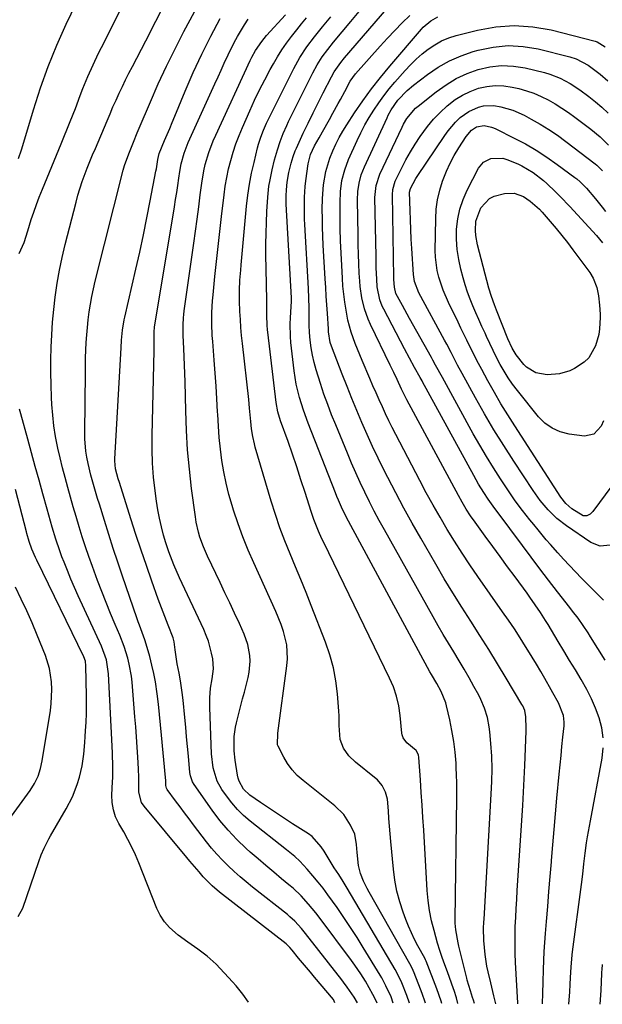
# Model space of a CAD drawing. Units: inches. Extents: x 1880129 to 1885501, y 448577 to 453884.
# Drawn here: x 1882850 to 1883052, y 448590 to 448933 of the extents above; entities that cross this region are included whole.
import ezdxf

# ---------------------------------------------------------------- set-up
doc = ezdxf.new("R2010")
doc.units = ezdxf.units.IN
doc.header["$MEASUREMENT"] = 0
doc.layers.add('7', color=7, linetype='Continuous')
doc.layers.add('8', color=7, linetype='Continuous')

msp = doc.modelspace()

# ---------------------------------------------------------------- linework, layer by layer
at = {"layer": '7', "color": 18}
for points in [[(1882849.5, 448851.43, 1678), (1882851.2, 448855.29, 1678), (1882852.53, 448859.29, 1678), (1882853.68, 448863.21, 1678), (1882854.54, 448865.85, 1678), (1882855.49, 448868.45, 1678), (1882856.5, 448871.03, 1678), (1882857.63, 448873.78, 1678), (1882859.25, 448877.72, 1678), (1882860.86, 448881.67, 1678), (1882862.47, 448885.61, 1678), (1882864.07, 448889.56, 1678), (1882867.23, 448897.36, 1678), (1882869.02, 448901.85, 1678), (1882870.75, 448906.38, 1678), (1882871.68, 448908.81, 1678), (1882873.37, 448912.95, 1678), (1882875.19, 448917.04, 1678), (1882877.11, 448921.08, 1678), (1882878.1, 448923.09, 1678), (1882901.25, 448969.33, 1678)], [(1882967.16, 448590.93, 1682), (1882965.96, 448592.98, 1682), (1882963.56, 448596.45, 1682), (1882962.28, 448598.13, 1682), (1882961.63, 448598.97, 1682), (1882949.08, 448615.06, 1682), (1882947.64, 448616.83, 1682), (1882945.31, 448619.34, 1682), (1882943.63, 448620.88, 1682), (1882942.75, 448621.61, 1682), (1882930.63, 448631.2, 1682), (1882928.45, 448632.98, 1682), (1882926.3, 448634.8, 1682), (1882924.2, 448636.67, 1682), (1882922.13, 448638.59, 1682), (1882920.14, 448640.58, 1682), (1882918.22, 448642.63, 1682), (1882916.39, 448644.76, 1682), (1882914.63, 448646.96, 1682), (1882910.12, 448652.85, 1682), (1882908.55, 448654.91, 1682), (1882906.98, 448656.98, 1682), (1882905.42, 448659.06, 1682), (1882903.87, 448661.14, 1682), (1882900.93, 448665.11, 1682), (1882900.71, 448665.56, 1682), (1882900.49, 448666.55, 1682), (1882900.43, 448668.26, 1682), (1882900.36, 448669.25, 1682), (1882899.02, 448684.06, 1682), (1882898.67, 448687.65, 1682), (1882898.3, 448691.22, 1682), (1882897.9, 448694.8, 1682), (1882897.46, 448698.37, 1682), (1882896.87, 448702.49, 1682), (1882896.33, 448705.46, 1682), (1882895.66, 448708.39, 1682), (1882894.89, 448711.31, 1682), (1882893.98, 448714.52, 1682), (1882893.18, 448717.1, 1682), (1882892.27, 448719.65, 1682), (1882891.33, 448722.19, 1682), (1882890.88, 448723.46, 1682), (1882890.43, 448724.74, 1682), (1882885.43, 448739.31, 1682), (1882883.81, 448744.12, 1682), (1882882.21, 448748.93, 1682), (1882880.66, 448753.76, 1682), (1882879.13, 448758.6, 1682), (1882877.38, 448764.27, 1682), (1882876.76, 448766.28, 1682), (1882875.54, 448770.32, 1682), (1882874.38, 448774.37, 1682), (1882873.43, 448778.46, 1682), (1882873.01, 448780.64, 1682), (1882872.7, 448782.77, 1682), (1882872.35, 448787.07, 1682), (1882872.31, 448789.23, 1682), (1882872.5, 448809.93, 1682), (1882872.54, 448812.57, 1682), (1882872.6, 448815.21, 1682), (1882872.7, 448817.85, 1682), (1882872.81, 448820.49, 1682), (1882872.98, 448823.12, 1682), (1882873.19, 448825.75, 1682), (1882873.47, 448828.37, 1682), (1882873.82, 448831.15, 1682), (1882874.24, 448833.83, 1682), (1882874.71, 448836.5, 1682), (1882875.28, 448839.15, 1682), (1882875.9, 448841.8, 1682), (1882885.67, 448880.42, 1682), (1882886.12, 448882.03, 1682), (1882887.23, 448885.16, 1682), (1882887.83, 448886.71, 1682), (1882889.19, 448890.12, 1682), (1882890.53, 448893.4, 1682), (1882891.22, 448895.04, 1682), (1882895.11, 448904.22, 1682), (1882897.83, 448910.4, 1682), (1882900.67, 448916.53, 1682), (1882903.67, 448922.58, 1682), (1882906.79, 448928.58, 1682), (1882923.75, 448960.11, 1682)], [(1882849.31, 448884.46, 1676), (1882850.29, 448887.5, 1676), (1882850.76, 448889.03, 1676), (1882854.44, 448901.43, 1676), (1882856.89, 448909.01, 1676), (1882859.57, 448916.5, 1676), (1882862.59, 448923.86, 1676), (1882865.84, 448931.14, 1676), (1882869.34, 448938.31, 1676)], [(1883007.79, 448590.7, 1696), (1883007.42, 448591.83, 1696), (1883007.09, 448592.82, 1696), (1883006.36, 448595.17, 1696), (1883005.25, 448598.88, 1696), (1883005.08, 448599.56, 1696), (1883002.35, 448610.68, 1696), (1883002.09, 448611.81, 1696), (1883001.29, 448616.34, 1696), (1883001.12, 448618.64, 1696), (1883001.1, 448619.79, 1696), (1883001.67, 448662.21, 1696), (1883001.68, 448664.86, 1696), (1883001.65, 448667.51, 1696), (1883001.57, 448670.15, 1696), (1883001.45, 448672.8, 1696), (1883001.37, 448674.28, 1696), (1883001.08, 448678.07, 1696), (1883000.6, 448681.85, 1696), (1882999.96, 448685.6, 1696), (1882999.18, 448689.33, 1696), (1882998.06, 448694.21, 1696), (1882997.79, 448695.23, 1696), (1882996.2, 448699.14, 1696), (1882994.66, 448701.91, 1696), (1882992.84, 448705.07, 1696), (1882992.28, 448706.08, 1696), (1882964, 448758.4, 1696), (1882962.74, 448760.81, 1696), (1882961.57, 448763.25, 1696), (1882960.46, 448765.73, 1696), (1882959.94, 448766.99, 1696), (1882959.44, 448768.25, 1696), (1882949.95, 448792.5, 1696), (1882948.33, 448796.93, 1696), (1882946.91, 448801.43, 1696), (1882945.79, 448806.01, 1696), (1882945.07, 448810.66, 1696), (1882943.96, 448820.46, 1696), (1882943.78, 448822.62, 1696), (1882943.7, 448826.96, 1696), (1882943.79, 448829.13, 1696), (1882944.07, 448833.04, 1696), (1882944.16, 448834.76, 1696), (1882944.15, 448835.63, 1696), (1882944.14, 448836.06, 1696), (1882942.37, 448868.63, 1696), (1882942.31, 448871.45, 1696), (1882942.42, 448873.56, 1696), (1882942.71, 448876.24, 1696), (1882943.23, 448879.58, 1696), (1882944.02, 448882.88, 1696), (1882944.71, 448885.18, 1696), (1882945.45, 448887.15, 1696), (1882945.87, 448888.11, 1696), (1882948.28, 448893.27, 1696), (1882949.95, 448896.79, 1696), (1882951.65, 448900.29, 1696), (1882953.39, 448903.78, 1696), (1882955.16, 448907.25, 1696), (1882958.05, 448912.83, 1696), (1882959.03, 448914.58, 1696), (1882961.32, 448917.86, 1696), (1882962.59, 448919.41, 1696), (1882979.46, 448939.03, 1696)], [(1882985.16, 448590.83, 1688), (1882984.23, 448593.53, 1688), (1882982.49, 448597.93, 1688), (1882980.88, 448601.26, 1688), (1882980.15, 448602.55, 1688), (1882963.57, 448630.8, 1688), (1882962.11, 448633.19, 1688), (1882960.58, 448635.54, 1688), (1882959.04, 448637.89, 1688), (1882957.62, 448640.2, 1688), (1882955.49, 448643.68, 1688), (1882954.5, 448645.24, 1688), (1882951.35, 448648.74, 1688), (1882950.07, 448649.68, 1688), (1882944.5, 448653.23, 1688), (1882941.71, 448655.03, 1688), (1882938.93, 448656.85, 1688), (1882936.17, 448658.69, 1688), (1882933.42, 448660.56, 1688), (1882929.7, 448663.11, 1688), (1882927.44, 448665.27, 1688), (1882925.92, 448668.02, 1688), (1882925.61, 448669.02, 1688), (1882925.39, 448670.05, 1688), (1882924.55, 448675.31, 1688), (1882924.18, 448678.57, 1688), (1882924.21, 448683.5, 1688), (1882924.67, 448686.75, 1688), (1882925.04, 448688.35, 1688), (1882926.01, 448692.06, 1688), (1882927.19, 448696.67, 1688), (1882927.78, 448698.98, 1688), (1882929.07, 448704.03, 1688), (1882929.45, 448705.93, 1688), (1882929.77, 448709.76, 1688), (1882929.7, 448711.7, 1688), (1882929.04, 448715.5, 1688), (1882927.74, 448719.14, 1688), (1882926.06, 448722.78, 1688), (1882924.4, 448726.37, 1688), (1882922.72, 448729.96, 1688), (1882921.03, 448733.53, 1688), (1882919.33, 448737.11, 1688), (1882914.97, 448746.21, 1688), (1882913.53, 448749.49, 1688), (1882912.33, 448752.87, 1688), (1882911.83, 448754.59, 1688), (1882911.04, 448758.08, 1688), (1882910.76, 448759.85, 1688), (1882909.44, 448769.73, 1688), (1882908.66, 448776.46, 1688), (1882908.03, 448783.21, 1688), (1882907.63, 448789.97, 1688), (1882907.38, 448796.74, 1688), (1882907.17, 448806.86, 1688), (1882907.1, 448809.74, 1688), (1882907, 448812.62, 1688), (1882906.88, 448815.51, 1688), (1882906.73, 448818.39, 1688), (1882906.49, 448822.92, 1688), (1882906.46, 448826.61, 1688), (1882906.58, 448829.06, 1688), (1882906.71, 448830.28, 1688), (1882906.86, 448831.49, 1688), (1882910.19, 448854.99, 1688), (1882910.78, 448859.2, 1688), (1882911.36, 448863.41, 1688), (1882911.92, 448867.62, 1688), (1882912.47, 448871.83, 1688), (1882913, 448875.93, 1688), (1882913.72, 448880.23, 1688), (1882914.21, 448882.35, 1688), (1882915.41, 448886.55, 1688), (1882916.93, 448890.64, 1688), (1882917.81, 448892.64, 1688), (1882929.82, 448918.52, 1688), (1882930.39, 448919.69, 1688), (1882931.65, 448921.96, 1688), (1882933.83, 448925.2, 1688), (1882934.65, 448926.21, 1688), (1882935.5, 448927.2, 1688), (1882942.08, 448934.46, 1688)], [(1882996.43, 448590.76, 1692), (1882996.21, 448591.53, 1692), (1882994.74, 448595.78, 1692), (1882990.94, 448605.5, 1692), (1882990.88, 448605.64, 1692), (1882990.76, 448605.91, 1692), (1882990.5, 448606.44, 1692), (1882988.13, 448610.75, 1692), (1882986.97, 448613, 1692), (1882985.87, 448615.27, 1692), (1882984.87, 448617.59, 1692), (1882983.95, 448619.94, 1692), (1882983.03, 448622.44, 1692), (1882981.84, 448626.1, 1692), (1882980.84, 448629.8, 1692), (1882980.14, 448633.57, 1692), (1882979.63, 448637.38, 1692), (1882978.71, 448647.07, 1692), (1882978.47, 448649.73, 1692), (1882978.25, 448652.39, 1692), (1882978.06, 448655.05, 1692), (1882977.89, 448657.72, 1692), (1882977.56, 448661.71, 1692), (1882976.88, 448664.19, 1692), (1882975.69, 448666.49, 1692), (1882974.05, 448668.47, 1692), (1882973.08, 448669.34, 1692), (1882966.46, 448674.58, 1692), (1882964.12, 448676.84, 1692), (1882962.24, 448679.51, 1692), (1882961.06, 448682.49, 1692), (1882960.76, 448687.36, 1692), (1882960.69, 448690.68, 1692), (1882960.59, 448692.33, 1692), (1882960.13, 448698.32, 1692), (1882959.56, 448702.92, 1692), (1882958.73, 448707.46, 1692), (1882957.5, 448711.9, 1692), (1882956.01, 448716.29, 1692), (1882951.01, 448729.06, 1692), (1882949.22, 448733.57, 1692), (1882947.4, 448738.08, 1692), (1882945.54, 448742.57, 1692), (1882943.65, 448747.04, 1692), (1882941.82, 448751.54, 1692), (1882940.1, 448756.07, 1692), (1882938.55, 448760.67, 1692), (1882937.1, 448765.3, 1692), (1882931.59, 448784.08, 1692), (1882931.25, 448785.33, 1692), (1882930.69, 448787.88, 1692), (1882930.3, 448790.45, 1692), (1882930, 448793.04, 1692), (1882929.59, 448797.73, 1692), (1882929.28, 448800.72, 1692), (1882927.12, 448820.12, 1692), (1882926.84, 448822.9, 1692), (1882926.59, 448825.68, 1692), (1882926.4, 448828.46, 1692), (1882926.25, 448831.25, 1692), (1882926.1, 448835.05, 1692), (1882926.1, 448838.6, 1692), (1882926.25, 448842.16, 1692), (1882926.5, 448845.71, 1692), (1882926.65, 448847.48, 1692), (1882928.58, 448867.85, 1692), (1882929.03, 448871.71, 1692), (1882929.59, 448875.54, 1692), (1882930.31, 448879.35, 1692), (1882931.14, 448883.13, 1692), (1882932.35, 448888.14, 1692), (1882932.69, 448889.4, 1692), (1882933.49, 448891.89, 1692), (1882934.46, 448894.31, 1692), (1882935.53, 448896.7, 1692), (1882936.1, 448897.88, 1692), (1882944.96, 448915.72, 1692), (1882947.1, 448919.6, 1692), (1882949.55, 448923.28, 1692), (1882952.22, 448926.82, 1692), (1882955, 448930.27, 1692), (1882957.87, 448933.72, 1692)], [(1883002.04, 448590.73, 1694), (1883001.48, 448592.72, 1694), (1883000.67, 448595.23, 1694), (1883000.46, 448595.85, 1694), (1882998.37, 448601.68, 1694), (1882997.47, 448604.19, 1694), (1882996.57, 448606.69, 1694), (1882995.7, 448609.2, 1694), (1882994.94, 448611.75, 1694), (1882993.74, 448616.06, 1694), (1882992.89, 448619.52, 1694), (1882992.2, 448623, 1694), (1882991.72, 448626.51, 1694), (1882991.39, 448630.05, 1694), (1882990.14, 448650.99, 1694), (1882989.87, 448655.35, 1694), (1882989.59, 448659.72, 1694), (1882989.3, 448664.08, 1694), (1882989.01, 448668.44, 1694), (1882988.46, 448676.29, 1694), (1882988.31, 448677.13, 1694), (1882987.51, 448678.63, 1694), (1882984.28, 448681.34, 1694), (1882982.97, 448683.11, 1694), (1882982.61, 448684.15, 1694), (1882982.52, 448684.69, 1694), (1882981.91, 448690.89, 1694), (1882981.44, 448694.25, 1694), (1882980.67, 448697.55, 1694), (1882979.63, 448700.77, 1694), (1882978.29, 448703.87, 1694), (1882955.36, 448750.96, 1694), (1882954.74, 448752.28, 1694), (1882953.54, 448754.93, 1694), (1882951.92, 448758.97, 1694), (1882950.98, 448761.72, 1694), (1882948.89, 448768.36, 1694), (1882947.46, 448772.8, 1694), (1882946, 448777.23, 1694), (1882944.49, 448781.65, 1694), (1882942.96, 448786.06, 1694), (1882940.4, 448793.32, 1694), (1882939.44, 448796.46, 1694), (1882938.85, 448799.68, 1694), (1882935.95, 448824.05, 1694), (1882935.86, 448824.88, 1694), (1882935.73, 448826.56, 1694), (1882935.63, 448829.92, 1694), (1882935.6, 448833.02, 1694), (1882935.56, 448836.96, 1694), (1882935.53, 448838.93, 1694), (1882935.49, 448840.9, 1694), (1882935.3, 448850.96, 1694), (1882935.27, 448854.73, 1694), (1882935.31, 448858.51, 1694), (1882935.43, 448862.27, 1694), (1882935.62, 448866.04, 1694), (1882935.92, 448871, 1694), (1882936.02, 448872.28, 1694), (1882936.33, 448874.85, 1694), (1882936.7, 448877.08, 1694), (1882937.4, 448880.56, 1694), (1882938.27, 448884, 1694), (1882939.26, 448887.48, 1694), (1882940.2, 448890.36, 1694), (1882941.28, 448893.18, 1694), (1882942.5, 448895.95, 1694), (1882943.15, 448897.32, 1694), (1882951.55, 448914.26, 1694), (1882953.09, 448917.07, 1694), (1882954.85, 448919.76, 1694), (1882956.77, 448922.35, 1694), (1882958.78, 448924.86, 1694), (1882964.8, 448932.08, 1694), (1882968.81, 448936.95, 1694)], [(1883015.22, 448590.65, 1698), (1883014.54, 448593.4, 1698), (1883013.44, 448597.96, 1698), (1883012.53, 448601.77, 1698), (1883012.11, 448603.74, 1698), (1883011.46, 448607.71, 1698), (1883010.98, 448612.66, 1698), (1883010.95, 448616.9, 1698), (1883011.04, 448619.02, 1698), (1883011.1, 448620.08, 1698), (1883013.63, 448663.45, 1698), (1883013.83, 448667.87, 1698), (1883013.92, 448672.29, 1698), (1883013.83, 448676.71, 1698), (1883013.52, 448681.12, 1698), (1883013.12, 448685.2, 1698), (1883012.91, 448686.87, 1698), (1883012.27, 448690.16, 1698), (1883011.31, 448693.37, 1698), (1883010.02, 448696.46, 1698), (1883009.26, 448697.95, 1698), (1883007.58, 448700.98, 1698), (1883005.91, 448703.96, 1698), (1883004.2, 448706.91, 1698), (1883002.45, 448709.84, 1698), (1883000.55, 448712.95, 1698), (1882998.71, 448715.95, 1698), (1882996.89, 448718.98, 1698), (1882995.12, 448722.03, 1698), (1882993.38, 448725.09, 1698), (1882976.48, 448755.35, 1698), (1882974.7, 448758.6, 1698), (1882972.96, 448761.87, 1698), (1882971.28, 448765.17, 1698), (1882969.64, 448768.49, 1698), (1882968.06, 448771.83, 1698), (1882966.52, 448775.2, 1698), (1882965.04, 448778.59, 1698), (1882963.6, 448782, 1698), (1882959.54, 448791.86, 1698), (1882958.12, 448795.41, 1698), (1882956.75, 448798.98, 1698), (1882955.46, 448802.58, 1698), (1882954.21, 448806.2, 1698), (1882952.7, 448810.95, 1698), (1882952.02, 448813.51, 1698), (1882951.49, 448816.1, 1698), (1882951.04, 448818.71, 1698), (1882950.66, 448821.37, 1698), (1882950.39, 448823.97, 1698), (1882950.31, 448826.57, 1698), (1882950.31, 448830.49, 1698), (1882950.28, 448832.54, 1698), (1882950.19, 448835.89, 1698), (1882950.04, 448839.24, 1698), (1882948.81, 448861.49, 1698), (1882948.72, 448863.39, 1698), (1882948.63, 448867.19, 1698), (1882948.68, 448870.99, 1698), (1882948.94, 448874.78, 1698), (1882949.15, 448876.67, 1698), (1882949.92, 448882.59, 1698), (1882950.73, 448885.84, 1698), (1882952.16, 448888.88, 1698), (1882953.74, 448891.66, 1698), (1882954.95, 448893.79, 1698), (1882957.34, 448898.05, 1698), (1882958.52, 448900.18, 1698), (1882960.4, 448903.59, 1698), (1882961.17, 448905, 1698), (1882962.7, 448907.82, 1698), (1882964.59, 448911.38, 1698), (1882966.4, 448913.96, 1698), (1882974.99, 448923.54, 1698), (1882977.5, 448926.28, 1698), (1882980.06, 448928.98, 1698), (1882982.68, 448931.63, 1698), (1882985.34, 448934.23, 1698)], [(1882973.98, 448590.89, 1684), (1882973.87, 448591.16, 1684), (1882972.49, 448593.9, 1684), (1882971.22, 448596.23, 1684), (1882969.85, 448598.51, 1684), (1882968.26, 448601.01, 1684), (1882966.14, 448604.1, 1684), (1882965.04, 448605.62, 1684), (1882953.75, 448620.75, 1684), (1882952.58, 448622.28, 1684), (1882950.13, 448625.26, 1684), (1882947.53, 448628.12, 1684), (1882944.74, 448630.77, 1684), (1882943.27, 448632.02, 1684), (1882940.72, 448634.09, 1684), (1882937.97, 448636.37, 1684), (1882935.24, 448638.67, 1684), (1882932.54, 448641, 1684), (1882929.85, 448643.36, 1684), (1882928.46, 448644.61, 1684), (1882925.21, 448647.71, 1684), (1882922.12, 448650.95, 1684), (1882919.26, 448654.4, 1684), (1882916.54, 448657.98, 1684), (1882910.28, 448666.86, 1684), (1882909.71, 448667.81, 1684), (1882909.02, 448669.9, 1684), (1882908.86, 448670.99, 1684), (1882908.34, 448676.65, 1684), (1882908.02, 448680.03, 1684), (1882907.7, 448683.42, 1684), (1882907.38, 448686.8, 1684), (1882907.05, 448690.18, 1684), (1882906.47, 448696.15, 1684), (1882906.17, 448698.85, 1684), (1882905.57, 448702.88, 1684), (1882905.09, 448705.56, 1684), (1882904.44, 448708.76, 1684), (1882903.77, 448713.65, 1684), (1882903.38, 448716.44, 1684), (1882903.04, 448717.8, 1684), (1882901.3, 448722.27, 1684), (1882899.54, 448726.75, 1684), (1882897.87, 448731.27, 1684), (1882895.64, 448737.53, 1684), (1882893.75, 448742.94, 1684), (1882891.89, 448748.36, 1684), (1882890.09, 448753.8, 1684), (1882888.32, 448759.25, 1684), (1882884.32, 448771.83, 1684), (1882883.9, 448773.17, 1684), (1882882.99, 448776.54, 1684), (1882882.74, 448779.34, 1684), (1882882.75, 448780.04, 1684), (1882884.94, 448818.63, 1684), (1882885.09, 448821.28, 1684), (1882885.38, 448824.8, 1684), (1882885.97, 448828.38, 1684), (1882886.17, 448829.26, 1684), (1882890.06, 448846.04, 1684), (1882891.4, 448851.96, 1684), (1882892.69, 448857.89, 1684), (1882893.91, 448863.83, 1684), (1882895.08, 448869.78, 1684), (1882897.04, 448880.1, 1684), (1882897.19, 448880.9, 1684), (1882897.7, 448884.09, 1684), (1882898.18, 448886.17, 1684), (1882900.06, 448890.76, 1684), (1882901.82, 448894.95, 1684), (1882902.7, 448897.04, 1684), (1882903.57, 448899.14, 1684), (1882907.22, 448907.91, 1684), (1882910.02, 448914.35, 1684), (1882912.95, 448920.72, 1684), (1882916.09, 448926.99, 1684), (1882919.36, 448933.19, 1684)], [(1882979.56, 448590.86, 1686), (1882978.79, 448592.99, 1686), (1882977.01, 448596.91, 1686), (1882975.52, 448599.64, 1686), (1882974.99, 448600.53, 1686), (1882969.14, 448610.17, 1686), (1882966.94, 448613.7, 1686), (1882964.7, 448617.2, 1686), (1882962.38, 448620.64, 1686), (1882960.02, 448624.06, 1686), (1882958.43, 448626.3, 1686), (1882956.8, 448628.55, 1686), (1882955.13, 448630.77, 1686), (1882953.4, 448632.95, 1686), (1882951.64, 448635.1, 1686), (1882949.64, 448637.48, 1686), (1882947.11, 448640.15, 1686), (1882945.27, 448641.78, 1686), (1882942.42, 448644.12, 1686), (1882929.79, 448654.08, 1686), (1882927.51, 448656.06, 1686), (1882925.35, 448658.16, 1686), (1882923.39, 448660.45, 1686), (1882921.56, 448662.86, 1686), (1882919.96, 448665.16, 1686), (1882918.36, 448667.98, 1686), (1882916.95, 448672.64, 1686), (1882916.37, 448677.5, 1686), (1882915.74, 448693.61, 1686), (1882915.76, 448696.96, 1686), (1882916.06, 448700.3, 1686), (1882916.54, 448703.63, 1686), (1882917.05, 448707.11, 1686), (1882916.82, 448710.57, 1686), (1882916.41, 448712.52, 1686), (1882915.26, 448716.69, 1686), (1882914.51, 448718.71, 1686), (1882913.66, 448720.7, 1686), (1882905.23, 448738.75, 1686), (1882903.25, 448743.22, 1686), (1882901.49, 448747.77, 1686), (1882900.5, 448750.88, 1686), (1882899.72, 448753.56, 1686), (1882898.93, 448756.48, 1686), (1882898.24, 448759.42, 1686), (1882897.68, 448762.38, 1686), (1882897.21, 448765.37, 1686), (1882896.74, 448768.95, 1686), (1882896.21, 448773.74, 1686), (1882895.84, 448778.54, 1686), (1882895.69, 448783.36, 1686), (1882895.7, 448788.18, 1686), (1882896.45, 448817.7, 1686), (1882896.46, 448818.65, 1686), (1882896.43, 448821.49, 1686), (1882896.41, 448824.62, 1686), (1882896.49, 448825.44, 1686), (1882896.55, 448825.85, 1686), (1882903.47, 448867.69, 1686), (1882903.88, 448870.17, 1686), (1882904.26, 448872.65, 1686), (1882904.64, 448875.14, 1686), (1882904.99, 448877.62, 1686), (1882905.33, 448880.01, 1686), (1882905.78, 448882.58, 1686), (1882906.81, 448886.36, 1686), (1882908.24, 448890.01, 1686), (1882917.53, 448910.43, 1686), (1882918.62, 448912.83, 1686), (1882919.71, 448915.23, 1686), (1882920.8, 448917.63, 1686), (1882922.1, 448920.49, 1686), (1882924.19, 448924.76, 1686), (1882925.34, 448926.85, 1686), (1882927.78, 448930.93, 1686), (1882929.06, 448932.94, 1686)], [(1883031.41, 448590.56, 1702), (1883031.41, 448590.59, 1702), (1883031.55, 448594.35, 1702), (1883031.68, 448598.12, 1702), (1883031.79, 448602.54, 1702), (1883031.89, 448605.68, 1702), (1883032.03, 448608.83, 1702), (1883032.23, 448611.97, 1702), (1883032.46, 448615.11, 1702), (1883032.81, 448619.23, 1702), (1883033.24, 448624.42, 1702), (1883033.67, 448629.62, 1702), (1883034.1, 448634.82, 1702), (1883034.52, 448640.02, 1702), (1883034.56, 448640.45, 1702), (1883035, 448645.86, 1702), (1883035.47, 448651.27, 1702), (1883035.95, 448656.68, 1702), (1883036.45, 448662.08, 1702), (1883037.25, 448670.49, 1702), (1883037.55, 448673.69, 1702), (1883037.87, 448676.9, 1702), (1883038.19, 448680.1, 1702), (1883038.52, 448683.3, 1702), (1883038.95, 448687.3, 1702), (1883038.99, 448688.49, 1702), (1883038.73, 448690.83, 1702), (1883036.99, 448695.28, 1702), (1883035.03, 448698.7, 1702), (1883034.39, 448699.82, 1702), (1883032.22, 448703.7, 1702), (1883030.8, 448706.19, 1702), (1883029.36, 448708.67, 1702), (1883027.88, 448711.13, 1702), (1883026.38, 448713.56, 1702), (1883025.57, 448714.85, 1702), (1883023.62, 448717.9, 1702), (1883021.64, 448720.94, 1702), (1883019.61, 448723.94, 1702), (1883017.56, 448726.93, 1702), (1883008.96, 448739.22, 1702), (1883006.2, 448743.24, 1702), (1883003.5, 448747.3, 1702), (1883000.88, 448751.41, 1702), (1882998.31, 448755.55, 1702), (1882995.82, 448759.74, 1702), (1882993.39, 448763.96, 1702), (1882991.04, 448768.23, 1702), (1882988.75, 448772.53, 1702), (1882980.41, 448788.52, 1702), (1882979.19, 448790.91, 1702), (1882978, 448793.31, 1702), (1882976.86, 448795.72, 1702), (1882975.75, 448798.16, 1702), (1882974.66, 448800.6, 1702), (1882973.57, 448803.05, 1702), (1882972.5, 448805.5, 1702), (1882971.43, 448807.96, 1702), (1882968.71, 448814.22, 1702), (1882967.88, 448816.18, 1702), (1882966.3, 448820.14, 1702), (1882964.88, 448824.14, 1702), (1882963.79, 448828.24, 1702), (1882963.13, 448831.7, 1702), (1882962.7, 448834.5, 1702), (1882962.34, 448837.29, 1702), (1882962.07, 448840.1, 1702), (1882961.87, 448842.92, 1702), (1882961.62, 448847.31, 1702), (1882961.42, 448851.59, 1702), (1882961.25, 448855.86, 1702), (1882961.14, 448860.14, 1702), (1882961.08, 448864.41, 1702), (1882961.04, 448869.09, 1702), (1882961.19, 448872.95, 1702), (1882961.72, 448876.78, 1702), (1882962.66, 448880.52, 1702), (1882964.03, 448884.13, 1702), (1882966.99, 448890.72, 1702), (1882968.3, 448893.45, 1702), (1882969.68, 448896.13, 1702), (1882971.19, 448898.75, 1702), (1882972.78, 448901.33, 1702), (1882974.49, 448903.83, 1702), (1882976.26, 448906.28, 1702), (1882978.14, 448908.65, 1702), (1882980.08, 448910.97, 1702), (1882983.69, 448915.09, 1702), (1882985.56, 448917.09, 1702), (1882987.51, 448919.02, 1702), (1882989.57, 448920.81, 1702), (1882991.71, 448922.53, 1702), (1882993.98, 448924.03, 1702), (1882996.34, 448925.35, 1702), (1882998.83, 448926.37, 1702), (1883001.42, 448927.2, 1702), (1883008.87, 448929.12, 1702), (1883015.25, 448930.26, 1702), (1883021.63, 448930.75, 1702), (1883028.02, 448930.28, 1702), (1883034.41, 448929.17, 1702), (1883049.72, 448925.29, 1702), (1883050.44, 448925.05, 1702), (1883053.17, 448923.3, 1702)], [(1883052.56, 448683.07, 1704), (1883052.04, 448686.54, 1704), (1883051.16, 448689.98, 1704), (1883049.88, 448693.36, 1704), (1883048.47, 448696.66, 1704), (1883046.85, 448699.87, 1704), (1883044.85, 448703.41, 1704), (1883042.86, 448706.7, 1704), (1883040.87, 448709.99, 1704), (1883038.89, 448713.28, 1704), (1883036.91, 448716.57, 1704), (1883033.35, 448722.48, 1704), (1883032.49, 448723.88, 1704), (1883030.73, 448726.64, 1704), (1883028.89, 448729.35, 1704), (1883027, 448732.03, 1704), (1883026.04, 448733.36, 1704), (1883021.91, 448738.99, 1704), (1883019.31, 448742.53, 1704), (1883016.72, 448746.07, 1704), (1883014.13, 448749.62, 1704), (1883011.55, 448753.18, 1704), (1883008, 448758.07, 1704), (1883006.43, 448760.31, 1704), (1883004.94, 448762.61, 1704), (1883003.53, 448764.95, 1704), (1883002.2, 448767.34, 1704), (1882984.3, 448800.53, 1704), (1882983.9, 448801.28, 1704), (1882982.42, 448804.34, 1704), (1882980.88, 448807.61, 1704), (1882979.69, 448810.11, 1704), (1882978.48, 448812.6, 1704), (1882971.58, 448826.8, 1704), (1882970.79, 448828.59, 1704), (1882969.49, 448832.26, 1704), (1882968.59, 448836.06, 1704), (1882968.04, 448839.92, 1704), (1882967.89, 448841.87, 1704), (1882967.75, 448844.56, 1704), (1882967.59, 448847.86, 1704), (1882967.46, 448851.17, 1704), (1882967.37, 448854.47, 1704), (1882967.3, 448857.77, 1704), (1882967.14, 448870.02, 1704), (1882967.25, 448872.99, 1704), (1882967.69, 448875.93, 1704), (1882968.44, 448878.8, 1704), (1882969.53, 448881.56, 1704), (1882977.38, 448898.63, 1704), (1882977.82, 448899.56, 1704), (1882978.81, 448901.36, 1704), (1882981.17, 448904.73, 1704), (1882984.36, 448908.11, 1704), (1882986.54, 448909.92, 1704), (1882991.48, 448913.67, 1704), (1882995.19, 448916.17, 1704), (1882999.06, 448918.39, 1704), (1883003.14, 448920.17, 1704), (1883007.37, 448921.65, 1704), (1883009.05, 448922.14, 1704), (1883014.23, 448923.21, 1704), (1883019.44, 448923.73, 1704), (1883024.65, 448923.43, 1704), (1883029.88, 448922.57, 1704), (1883040.94, 448919.83, 1704), (1883043.16, 448919.12, 1704), (1883047.26, 448916.89, 1704), (1883049.17, 448915.54, 1704), (1883051.51, 448913.75, 1704), (1883054.18, 448911.46, 1704)], [(1883053.26, 448710.12, 1706), (1883048.17, 448718.22, 1706), (1883047.33, 448719.53, 1706), (1883045.59, 448722.12, 1706), (1883043.77, 448724.66, 1706), (1883041.9, 448727.16, 1706), (1883040.94, 448728.39, 1706), (1883036.66, 448733.87, 1706), (1883033.57, 448737.85, 1706), (1883030.5, 448741.85, 1706), (1883027.46, 448745.87, 1706), (1883024.44, 448749.9, 1706), (1883015.65, 448761.74, 1706), (1883015.2, 448762.35, 1706), (1883014.31, 448763.56, 1706), (1883012.56, 448766.02, 1706), (1883011.07, 448768.31, 1706), (1883009.23, 448771.27, 1706), (1883007.51, 448774.29, 1706), (1882989.73, 448806.85, 1706), (1882989.57, 448807.16, 1706), (1882988.92, 448808.36, 1706), (1882986.96, 448811.84, 1706), (1882985.2, 448815.03, 1706), (1882983.48, 448818.25, 1706), (1882976.21, 448832.1, 1706), (1882975.71, 448833.14, 1706), (1882974.89, 448835.29, 1706), (1882973.99, 448839.81, 1706), (1882973.81, 448842.57, 1706), (1882973.65, 448846.49, 1706), (1882973.55, 448850.41, 1706), (1882973.19, 448870.94, 1706), (1882973.21, 448871.99, 1706), (1882973.58, 448875.09, 1706), (1882974.89, 448879.04, 1706), (1882982.6, 448895.38, 1706), (1882983.12, 448896.41, 1706), (1882984.3, 448898.4, 1706), (1882987.27, 448901.92, 1706), (1882988.15, 448902.68, 1706), (1882994.46, 448907.7, 1706), (1882997.88, 448910.11, 1706), (1883001.43, 448912.25, 1706), (1883005.21, 448913.98, 1706), (1883009.12, 448915.43, 1706), (1883013.16, 448916.33, 1706), (1883017.22, 448916.78, 1706), (1883021.29, 448916.58, 1706), (1883025.38, 448915.94, 1706), (1883032.1, 448914.32, 1706), (1883033.98, 448913.79, 1706), (1883037.62, 448912.37, 1706), (1883041.06, 448910.49, 1706), (1883044.35, 448908.34, 1706), (1883047.52, 448906, 1706), (1883049.84, 448904.16, 1706), (1883052.09, 448902.26, 1706), (1883054.26, 448900.26, 1706)], [(1883052.65, 448730.95, 1708), (1883051.1, 448732.42, 1708), (1883045.02, 448738.62, 1708), (1883042.92, 448740.79, 1708), (1883040.83, 448742.98, 1708), (1883038.78, 448745.2, 1708), (1883036.74, 448747.43, 1708), (1883034.21, 448750.27, 1708), (1883032.74, 448751.96, 1708), (1883029.88, 448755.39, 1708), (1883028.38, 448757.25, 1708), (1883027.08, 448758.88, 1708), (1883024.49, 448762.16, 1708), (1883021.98, 448765.5, 1708), (1883020.78, 448767.21, 1708), (1883019.61, 448768.94, 1708), (1883016.85, 448773.1, 1708), (1883014.37, 448776.96, 1708), (1883011.95, 448780.85, 1708), (1883009.62, 448784.8, 1708), (1883007.37, 448788.79, 1708), (1882996.63, 448808.31, 1708), (1882994.28, 448812.66, 1708), (1882993.33, 448814.4, 1708), (1882992.84, 448815.26, 1708), (1882985.19, 448828.81, 1708), (1882984.35, 448830.31, 1708), (1882982.7, 448833.33, 1708), (1882980.47, 448837.57, 1708), (1882979.92, 448839.7, 1708), (1882979.8, 448842.46, 1708), (1882979.78, 448843.08, 1708), (1882979.23, 448871.86, 1708), (1882979.34, 448873.67, 1708), (1882980.21, 448876.55, 1708), (1882982.48, 448881.17, 1708), (1882983.95, 448883.99, 1708), (1882985.5, 448886.77, 1708), (1882987.17, 448889.47, 1708), (1882988.92, 448892.12, 1708), (1882991.47, 448895.58, 1708), (1882993.58, 448898.11, 1708), (1882995.88, 448900.48, 1708), (1882998.3, 448902.74, 1708), (1883001.11, 448904.93, 1708), (1883003.63, 448906.54, 1708), (1883006.32, 448907.82, 1708), (1883009.14, 448908.88, 1708), (1883012.06, 448909.53, 1708), (1883014.98, 448909.87, 1708), (1883017.93, 448909.74, 1708), (1883020.88, 448909.29, 1708), (1883023.19, 448908.76, 1708), (1883025.85, 448908.02, 1708), (1883028.46, 448907.15, 1708), (1883030.98, 448906.06, 1708), (1883033.45, 448904.84, 1708), (1883035.85, 448903.45, 1708), (1883038.2, 448902, 1708)], [(1883038.2, 448902, 1708), (1883040.48, 448900.45, 1708), (1883042.72, 448898.82, 1708), (1883048.24, 448894.62, 1708), (1883051.43, 448891.98, 1708), (1883054.38, 448889.08, 1708)], [(1883055.55, 448770.69, 1712), (1883048.95, 448761.73, 1712), (1883048.02, 448760.84, 1712), (1883046.85, 448760.31, 1712), (1883045.61, 448760.25, 1712), (1883041.66, 448762.64, 1712), (1883039.56, 448764.52, 1712), (1883037.85, 448766.78, 1712), (1883021.8, 448791.49, 1712), (1883019.36, 448795.34, 1712), (1883016.98, 448799.23, 1712), (1883014.69, 448803.18, 1712), (1883012.46, 448807.16, 1712), (1883010.28, 448811.15, 1712), (1883009.2, 448813.17, 1712), (1883007.09, 448817.24, 1712), (1883005.07, 448821.35, 1712), (1883003.06, 448825.46, 1712), (1883002.06, 448827.52, 1712), (1882998.73, 448834.36, 1712), (1882996.85, 448838.7, 1712), (1882995.37, 448843.19, 1712), (1882994.82, 448845.49, 1712), (1882994.21, 448850.14, 1712), (1882994.14, 448852.5, 1712), (1882994.29, 448863.45, 1712), (1882994.51, 448866.82, 1712), (1882994.94, 448870.14, 1712), (1882995.7, 448873.41, 1712), (1882996.67, 448876.64, 1712), (1882998.02, 448880.09, 1712), (1882999.28, 448882.87, 1712), (1883000.73, 448885.56, 1712), (1883002.31, 448888.18, 1712), (1883004.85, 448892.07, 1712), (1883006.75, 448894.34, 1712), (1883008.53, 448895.53, 1712), (1883011.19, 448895.99, 1712), (1883013.66, 448895.41, 1712)], [(1883013.66, 448895.41, 1712), (1883014.41, 448895.12, 1712), (1883015.15, 448894.79, 1712), (1883021.59, 448891.59, 1712), (1883025.47, 448889.52, 1712), (1883029.28, 448887.33, 1712), (1883032.96, 448884.94, 1712), (1883036.56, 448882.41, 1712), (1883042.68, 448877.88, 1712), (1883043.31, 448877.4, 1712), (1883044.51, 448876.39, 1712), (1883046.75, 448874.16, 1712), (1883049.91, 448870.48, 1712), (1883052.22, 448867.53, 1712), (1883053.32, 448866, 1712)], [(1883052.58, 448793.26, 1714), (1883051.82, 448791.47, 1714), (1883049.22, 448788.59, 1714), (1883046.05, 448787.95, 1714), (1883040.65, 448788.7, 1714), (1883037.59, 448789.49, 1714), (1883034.76, 448790.69, 1714), (1883032.27, 448792.5, 1714), (1883030.02, 448794.72, 1714), (1883022.69, 448803.82, 1714), (1883021.05, 448805.99, 1714), (1883019.49, 448808.21, 1714), (1883018.06, 448810.51, 1714), (1883016.72, 448812.88, 1714), (1883015.47, 448815.29, 1714), (1883014.25, 448817.72, 1714), (1883013.07, 448820.18, 1714), (1883011.93, 448822.65, 1714), (1883011.44, 448823.72, 1714), (1883010.38, 448826.09, 1714), (1883009.32, 448828.46, 1714), (1883008.28, 448830.84, 1714), (1883007.25, 448833.23, 1714), (1883006.28, 448835.63, 1714), (1883005.38, 448838.06, 1714), (1883004.58, 448840.53, 1714), (1883003.85, 448843.02, 1714), (1883003.05, 448845.95, 1714), (1883002.29, 448849.41, 1714), (1883001.75, 448852.89, 1714), (1883001.55, 448856.41, 1714), (1883001.57, 448859.95, 1714), (1883001.98, 448863.45, 1714), (1883002.68, 448866.88, 1714), (1883003.8, 448870.19, 1714), (1883005.21, 448873.42, 1714), (1883009.14, 448881.07, 1714), (1883010.91, 448883.24, 1714)], [(1883010.91, 448883.24, 1714), (1883013.41, 448884.51, 1714), (1883017.68, 448884.55, 1714), (1883019.07, 448884.13, 1714), (1883022.82, 448882.56, 1714), (1883024.21, 448881.92, 1714), (1883028.17, 448879.62, 1714), (1883031.79, 448876.78, 1714), (1883032.92, 448875.75, 1714), (1883035.9, 448872.91, 1714), (1883037.6, 448871.22, 1714), (1883040.9, 448867.75, 1714), (1883050.15, 448857.66, 1714), (1883052.32, 448855.1, 1714)], [(1883047.9, 448844.9, 1716), (1883049.05, 448842.85, 1716), (1883050.29, 448839.57, 1716), (1883050.84, 448836.75, 1716), (1883051.29, 448833.54, 1716), (1883051.48, 448830.32, 1716), (1883051.47, 448829.24, 1716), (1883051.27, 448825.29, 1716), (1883050.98, 448823.28, 1716), (1883049.9, 448819.38, 1716), (1883047.53, 448815.14, 1716), (1883045.96, 448813.65, 1716), (1883042.6, 448811.47, 1716), (1883040.91, 448810.66, 1716), (1883037.36, 448809.61, 1716), (1883033.05, 448809.29, 1716), (1883029.16, 448809.96, 1716), (1883025.85, 448811.94, 1716), (1883024.94, 448812.88, 1716), (1883022.29, 448816.22, 1716), (1883020.89, 448818.52, 1716), (1883019.42, 448821.8, 1716), (1883015.43, 448831.77, 1716), (1883014.7, 448833.64, 1716), (1883013.67, 448836.47, 1716), (1883012.8, 448839.35, 1716), (1883008.85, 448854.42, 1716), (1883008.24, 448857.72, 1716), (1883008.12, 448859.39, 1716), (1883008.29, 448862.72, 1716), (1883010.04, 448867.3, 1716), (1883013.01, 448870.51, 1716), (1883014.66, 448871.37, 1716), (1883018.26, 448872.36, 1716), (1883021.61, 448872.39, 1716), (1883024.83, 448871.24, 1716), (1883027.19, 448869.68, 1716), (1883030.37, 448866.84, 1716), (1883031.33, 448865.79, 1716), (1883034.09, 448862.59, 1716), (1883036.13, 448860.17, 1716), (1883038.13, 448857.73, 1716), (1883040.08, 448855.24, 1716), (1883042, 448852.72, 1716), (1883044.73, 448849.04, 1716), (1883045.78, 448847.65, 1716), (1883047.9, 448844.9, 1716)], [(1882929.24, 448591.15, 1678), (1882927.3, 448593.96, 1678), (1882924.96, 448596.86, 1678), (1882923.71, 448598.24, 1678), (1882917.93, 448604.36, 1678), (1882914.89, 448607.2, 1678), (1882911.55, 448609.67, 1678), (1882908.09, 448612.01, 1678), (1882904.75, 448614.51, 1678), (1882901.73, 448617.14, 1678), (1882899.97, 448619.13, 1678), (1882898.56, 448621.38, 1678), (1882897.36, 448623.79, 1678), (1882891.09, 448639.61, 1678), (1882889.92, 448642.37, 1678), (1882888.67, 448645.09, 1678), (1882887.3, 448647.75, 1678), (1882885.85, 448650.38, 1678), (1882884.13, 448653.33, 1678), (1882883.01, 448655.64, 1678), (1882882.23, 448658.09, 1678), (1882881.81, 448660.62, 1678), (1882881.75, 448663.19, 1678), (1882881.95, 448667.89, 1678), (1882882, 448669.13, 1678), (1882882.03, 448674.1, 1678), (1882881.96, 448676.57, 1678), (1882881.91, 448677.81, 1678), (1882880.58, 448705.33, 1678), (1882879.81, 448710.24, 1678), (1882878.12, 448714.92, 1678), (1882870.06, 448732.45, 1678), (1882868.75, 448735.35, 1678), (1882867.49, 448738.27, 1678), (1882866.27, 448741.2, 1678), (1882865.1, 448744.15, 1678), (1882864.36, 448746.04, 1678), (1882863.6, 448748.07, 1678), (1882862.21, 448752.17, 1678), (1882860.97, 448756.32, 1678), (1882859.79, 448760.49, 1678), (1882859.21, 448762.58, 1678), (1882857.73, 448767.92, 1678), (1882856.42, 448772.68, 1678), (1882855.1, 448777.44, 1678), (1882853.79, 448782.2, 1678), (1882852.47, 448786.96, 1678), (1882850.03, 448795.73, 1678), (1882849.63, 448797.28, 1678)], [(1882849.17, 448621.02, 1676), (1882850.74, 448623.85, 1676), (1882856.31, 448640.09, 1676), (1882857.17, 448642.41, 1676), (1882858.14, 448644.68, 1676), (1882859.81, 448647.99, 1676), (1882860.42, 448649.07, 1676), (1882865.87, 448658.37, 1676), (1882868.01, 448662.52, 1676), (1882869.68, 448666.89, 1676), (1882870.44, 448669.42, 1676), (1882871.34, 448673.38, 1676), (1882871.93, 448677.41, 1676), (1882872.33, 448681.46, 1676), (1882872.48, 448683.49, 1676), (1882872.61, 448685.5, 1676), (1882872.77, 448688.54, 1676), (1882872.87, 448691.58, 1676), (1882872.91, 448694.62, 1676), (1882872.89, 448697.66, 1676), (1882872.72, 448708.15, 1676), (1882872.5, 448709.71, 1676), (1882871.95, 448711.18, 1676), (1882855.64, 448744.84, 1676), (1882855.19, 448745.8, 1676), (1882853.92, 448748.7, 1676), (1882852.93, 448751.34, 1676), (1882852.17, 448754.06, 1676), (1882851.99, 448754.74, 1676), (1882848.17, 448769.41, 1676)], [(1882839.87, 448646.44, 1674), (1882853.36, 448664.78, 1674), (1882854.86, 448667.15, 1674), (1882856.04, 448669.71, 1674), (1882856.91, 448672.39, 1674), (1882857.51, 448675.14, 1674), (1882860.34, 448692.59, 1674), (1882860.65, 448695.02, 1674), (1882860.87, 448699.92, 1674), (1882860.77, 448702.54, 1674), (1882860.06, 448707.22, 1674), (1882858.63, 448711.73, 1674), (1882855.78, 448718.78, 1674), (1882854, 448723, 1674), (1882852.16, 448727.18, 1674), (1882850.2, 448731.31, 1674), (1882848.17, 448735.41, 1674)], [(1883040.63, 448590.51, 1704), (1883040.91, 448594.79, 1704), (1883041.05, 448597.29, 1704), (1883041.16, 448599.8, 1704), (1883041.35, 448603.38, 1704), (1883041.74, 448607.66, 1704), (1883041.88, 448608.73, 1704), (1883045.01, 448632.06, 1704), (1883045.46, 448635.69, 1704), (1883045.85, 448639.33, 1704), (1883046.26, 448642.96, 1704), (1883046.77, 448646.58, 1704), (1883047.09, 448648.61, 1704), (1883047.41, 448650.49, 1704), (1883048.08, 448654.24, 1704), (1883052.16, 448676.04, 1704), (1883052.54, 448679.57, 1704)], [(1883051.52, 448590.45, 1706), (1883051.63, 448592.02, 1706), (1883051.82, 448595.36, 1706), (1883052.08, 448601.19, 1706), (1883052.1, 448601.62, 1706), (1883052.14, 448602.5, 1706), (1883052.3, 448604.24, 1706)]]:
    msp.add_polyline3d(points, dxfattribs=at)
at = {"layer": '8', "color": 18}
for points in [[(1882959.2, 448590.97, 1680), (1882958.73, 448592.17, 1680), (1882952.11, 448599.93, 1680), (1882950.72, 448601.57, 1680), (1882947.97, 448604.87, 1680), (1882946.62, 448606.54, 1680), (1882944.39, 448609.29, 1680), (1882943.64, 448610.15, 1680), (1882942.55, 448611.21, 1680), (1882942.26, 448611.44, 1680), (1882919.13, 448629.48, 1680), (1882916.59, 448631.64, 1680), (1882913.48, 448634.81, 1680), (1882912.05, 448636.47, 1680), (1882908.85, 448640.26, 1680), (1882907.79, 448641.53, 1680), (1882892.89, 448659.32, 1680), (1882892.05, 448660.57, 1680), (1882891.09, 448664.22, 1680), (1882891.07, 448666.4, 1680), (1882891.04, 448669.34, 1680), (1882890.92, 448672.28, 1680), (1882890.69, 448676.36, 1680), (1882890.48, 448679.87, 1680), (1882890.26, 448683.38, 1680), (1882890, 448686.89, 1680), (1882889.72, 448690.39, 1680), (1882888.72, 448702.45, 1680), (1882888.49, 448704.56, 1680), (1882887.75, 448708.71, 1680), (1882887.24, 448710.77, 1680), (1882885.97, 448714.81, 1680), (1882884.44, 448718.76, 1680), (1882882.86, 448722.44, 1680), (1882881.27, 448726.25, 1680), (1882879.72, 448730.07, 1680), (1882878.23, 448733.91, 1680), (1882876.77, 448737.77, 1680), (1882874.97, 448742.69, 1680), (1882873.75, 448746.1, 1680), (1882872.57, 448749.53, 1680), (1882871.45, 448752.97, 1680), (1882870.38, 448756.43, 1680), (1882869.31, 448760.01, 1680), (1882868.31, 448763.38, 1680), (1882867.33, 448766.76, 1680), (1882866.36, 448770.14, 1680), (1882865.43, 448773.53, 1680), (1882864.54, 448776.94, 1680), (1882863.73, 448780.36, 1680), (1882862.95, 448783.79, 1680), (1882862.16, 448787.88, 1680), (1882861.58, 448791.56, 1680), (1882861.17, 448795.26, 1680), (1882860.87, 448798.98, 1680), (1882860.74, 448801.38, 1680), (1882860.56, 448805.74, 1680), (1882860.46, 448810.11, 1680), (1882860.48, 448814.48, 1680), (1882860.58, 448818.85, 1680), (1882860.8, 448823.22, 1680), (1882861.1, 448827.58, 1680), (1882861.51, 448831.93, 1680), (1882862, 448836.28, 1680), (1882862.71, 448841.16, 1680), (1882863.47, 448845.65, 1680), (1882864.41, 448850.1, 1680), (1882865.47, 448854.54, 1680), (1882869.27, 448869.29, 1680), (1882869.93, 448871.69, 1680), (1882871.43, 448876.42, 1680), (1882873.17, 448881.08, 1680), (1882875.02, 448885.7, 1680), (1882875.98, 448888, 1680), (1882880.04, 448897.59, 1680), (1882881.07, 448899.98, 1680), (1882882.11, 448902.38, 1680), (1882883.18, 448904.76, 1680), (1882884.26, 448907.13, 1680), (1882885.37, 448909.49, 1680), (1882886.51, 448911.85, 1680), (1882887.67, 448914.18, 1680), (1882888.86, 448916.51, 1680), (1882893.48, 448925.42, 1680), (1882896.99, 448932.19, 1680), (1882900.49, 448938.97, 1680)], [(1882990.8, 448590.79, 1690), (1882990.67, 448591.23, 1690), (1882989.63, 448594.24, 1690), (1882989.06, 448595.73, 1690), (1882986.85, 448601.36, 1690), (1882986.13, 448602.99, 1690), (1882985.29, 448604.57, 1690), (1882971.14, 448629.4, 1690), (1882970.45, 448630.67, 1690), (1882969.19, 448633.25, 1690), (1882968.14, 448635.93, 1690), (1882967.46, 448638.7, 1690), (1882966.97, 448643.2, 1690), (1882966.76, 448645.99, 1690), (1882966.16, 448649.61, 1690), (1882964.67, 448652.76, 1690), (1882962.33, 448656.42, 1690), (1882959.25, 448659.48, 1690), (1882948.17, 448668.25, 1690), (1882946.18, 448670.04, 1690), (1882944.37, 448671.97, 1690), (1882942.82, 448674.11, 1690), (1882941.45, 448676.4, 1690), (1882939.51, 448680.15, 1690), (1882939.29, 448680.68, 1690), (1882939.42, 448684.73, 1690), (1882942.59, 448708.14, 1690), (1882942.78, 448710.56, 1690), (1882942.49, 448715.36, 1690), (1882941.34, 448720.09, 1690), (1882940.59, 448722.42, 1690), (1882938.76, 448726.95, 1690), (1882931.07, 448743.87, 1690), (1882929.12, 448748.37, 1690), (1882927.28, 448752.91, 1690), (1882925.61, 448757.52, 1690), (1882924.06, 448762.17, 1690), (1882923.52, 448763.86, 1690), (1882922.41, 448767.72, 1690), (1882921.43, 448771.61, 1690), (1882920.65, 448775.54, 1690), (1882919.99, 448779.5, 1690), (1882919.49, 448783.48, 1690), (1882919.06, 448787.48, 1690), (1882918.74, 448791.48, 1690), (1882918.5, 448795.49, 1690), (1882918.45, 448796.42, 1690), (1882918.22, 448800.9, 1690), (1882917.96, 448805.38, 1690), (1882917.65, 448809.85, 1690), (1882917.31, 448814.32, 1690), (1882916.78, 448820.87, 1690), (1882916.64, 448822.89, 1690), (1882916.48, 448826.94, 1690), (1882916.49, 448830.99, 1690), (1882916.7, 448835.04, 1690), (1882916.89, 448837.06, 1690), (1882917.57, 448843.46, 1690), (1882918.13, 448848.67, 1690), (1882918.7, 448853.89, 1690), (1882919.29, 448859.1, 1690), (1882919.88, 448864.32, 1690), (1882920.74, 448871.86, 1690), (1882921.16, 448874.88, 1690), (1882921.66, 448877.88, 1690), (1882922.3, 448880.85, 1690), (1882923.03, 448883.81, 1690), (1882923.9, 448886.73, 1690), (1882924.85, 448889.62, 1690), (1882925.93, 448892.46, 1690), (1882927.1, 448895.27, 1690), (1882929.67, 448901.07, 1690), (1882931.33, 448904.7, 1690), (1882933.05, 448908.3, 1690), (1882934.87, 448911.85, 1690), (1882936.75, 448915.37, 1690), (1882937.86, 448917.38, 1690), (1882939.29, 448919.84, 1690), (1882940.8, 448922.24, 1690), (1882942.42, 448924.57, 1690), (1882944.13, 448926.84, 1690), (1882946.03, 448929.22, 1690), (1882947.69, 448931.28, 1690), (1882949.37, 448933.32, 1690)], [(1883022.81, 448590.61, 1700), (1883022.81, 448590.81, 1700), (1883022.8, 448590.94, 1700), (1883022.08, 448604.93, 1700), (1883021.96, 448608.06, 1700), (1883021.89, 448611.2, 1700), (1883021.91, 448614.33, 1700), (1883021.98, 448617.46, 1700), (1883022.12, 448620.6, 1700), (1883022.27, 448623.73, 1700), (1883022.45, 448626.86, 1700), (1883022.64, 448629.99, 1700), (1883023.71, 448645.67, 1700), (1883024.16, 448652.62, 1700), (1883024.57, 448659.58, 1700), (1883024.93, 448666.53, 1700), (1883025.25, 448673.49, 1700), (1883025.76, 448685.36, 1700), (1883025.79, 448686.38, 1700), (1883025.69, 448690.36, 1700), (1883025.26, 448692.58, 1700), (1883024.58, 448694.15, 1700), (1883024.3, 448694.65, 1700), (1883018.79, 448703.84, 1700), (1883015.77, 448708.81, 1700), (1883012.72, 448713.77, 1700), (1883009.62, 448718.69, 1700), (1883006.48, 448723.58, 1700), (1883003.36, 448728.49, 1700), (1883000.28, 448733.43, 1700), (1882997.28, 448738.41, 1700), (1882994.32, 448743.42, 1700), (1882989.08, 448752.46, 1700), (1882986.11, 448757.68, 1700), (1882983.21, 448762.94, 1700), (1882980.4, 448768.25, 1700), (1882977.65, 448773.59, 1700), (1882976.32, 448776.22, 1700), (1882974.32, 448780.29, 1700), (1882972.37, 448784.38, 1700), (1882970.49, 448788.51, 1700), (1882968.66, 448792.65, 1700), (1882966.89, 448796.83, 1700), (1882965.15, 448801.02, 1700), (1882963.47, 448805.23, 1700), (1882961.81, 448809.45, 1700), (1882958.07, 448819.18, 1700), (1882957.65, 448820.47, 1700), (1882957.06, 448824.21, 1700), (1882957.02, 448824.93, 1700), (1882956.99, 448825.29, 1700), (1882956.64, 448830.58, 1700), (1882956.44, 448833.59, 1700), (1882956.25, 448836.59, 1700), (1882956.07, 448839.6, 1700), (1882955.9, 448842.6, 1700), (1882955.23, 448854.39, 1700), (1882955.09, 448857.48, 1700), (1882954.97, 448860.57, 1700), (1882954.91, 448863.66, 1700), (1882954.87, 448866.75, 1700), (1882954.93, 448870.53, 1700), (1882955.32, 448875.29, 1700), (1882956.13, 448879.99, 1700), (1882957.47, 448884.56, 1700), (1882958.48, 448887.13, 1700), (1882959.56, 448889.48, 1700), (1882960.72, 448891.77, 1700), (1882962, 448894.01, 1700), (1882963.36, 448896.2, 1700), (1882966.11, 448900.36, 1700), (1882968.99, 448904.55, 1700), (1882971.97, 448908.65, 1700), (1882975.1, 448912.65, 1700), (1882978.33, 448916.56, 1700), (1882989.34, 448929.41, 1700), (1882989.94, 448930.07, 1700), (1882992.66, 448932.38, 1700), (1882994.99, 448933.69, 1700)], [(1883054.94, 448750.02, 1710), (1883051.46, 448749.67, 1710), (1883048.19, 448750.93, 1710), (1883039.75, 448756.72, 1710), (1883036.39, 448759.34, 1710), (1883033.37, 448762.33, 1710), (1883030.65, 448765.62, 1710), (1883028.17, 448769.09, 1710), (1883021.43, 448779.29, 1710), (1883017.95, 448784.7, 1710), (1883014.55, 448790.17, 1710), (1883011.29, 448795.73, 1710), (1883008.12, 448801.33, 1710), (1883003.49, 448809.75, 1710), (1883001.93, 448812.63, 1710), (1882999.65, 448816.98, 1710), (1882998.12, 448819.88, 1710), (1882997.35, 448821.32, 1710), (1882988.46, 448837.82, 1710), (1882986.96, 448841.69, 1710), (1882986.66, 448843.33, 1710), (1882986.58, 448844.15, 1710), (1882986.02, 448853.15, 1710), (1882985.82, 448856.48, 1710), (1882985.66, 448859.8, 1710), (1882985.52, 448863.13, 1710), (1882985.41, 448866.45, 1710), (1882985.23, 448872.77, 1710), (1882985.51, 448874.06, 1710), (1882987.41, 448877.52, 1710), (1882987.87, 448878.24, 1710), (1882997.42, 448892.44, 1710), (1882998.59, 448894.06, 1710), (1883001.2, 448897.09, 1710), (1883002.83, 448898.69, 1710), (1883005.79, 448900.86, 1710), (1883009.15, 448902.33, 1710), (1883010.95, 448902.73, 1710), (1883014.56, 448902.87, 1710), (1883016.96, 448902.49, 1710), (1883021.08, 448901.26, 1710), (1883025, 448899.5, 1710), (1883027.5, 448898.16, 1710), (1883030.61, 448896.4, 1710), (1883033.66, 448894.54, 1710)], [(1883033.66, 448894.54, 1710), (1883036.61, 448892.53, 1710), (1883039.5, 448890.43, 1710), (1883049.74, 448882.59, 1710), (1883050.28, 448882.15, 1710), (1883052.26, 448880.2, 1710)]]:
    msp.add_polyline3d(points, dxfattribs=at)

doc.saveas('drawing.dxf')
